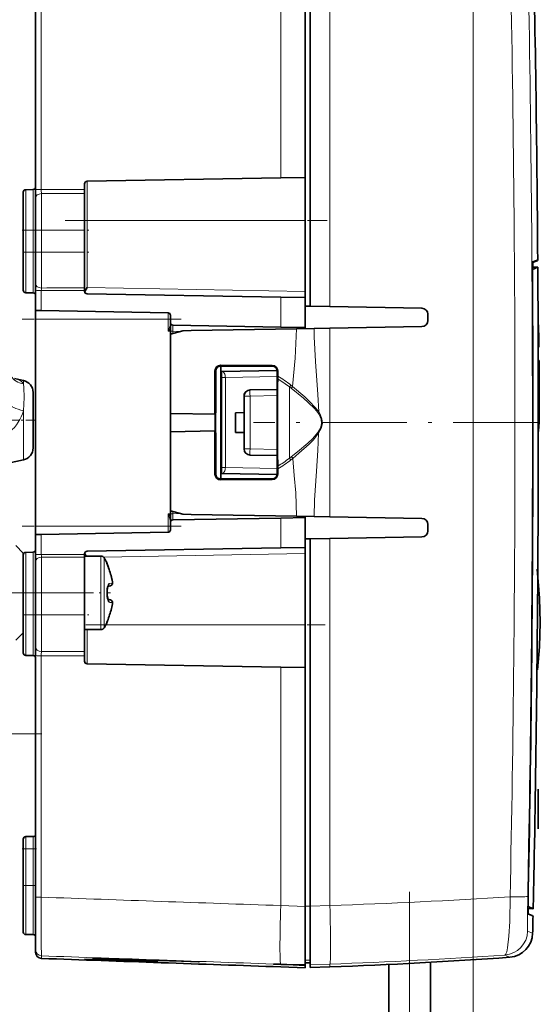
# Model space of a CAD drawing. Extents: x 0 to 420, y 0 to 297.
# Drawn here: x 312 to 340, y 150 to 204 of the extents above; entities that cross this region are included whole.
import ezdxf

# ---------------------------------------------------------------- set-up
doc = ezdxf.new("R2010")
doc.units = 0
doc.linetypes.add('DASHDOT', pattern=[18.5, 12, -3, 0.5, -3])

msp = doc.modelspace()

# ---------------------------------------------------------------- linework, layer by layer
at = {"color": 7, "lineweight": 13}
for p, q in [((336.164, 127.35), (336.164, 261.099)), ((336.164, 127.35), (336.164, 256.233)), ((325.698, 195.199), (325.698, 208.172)), ((328.364, 188.199), (328.364, 208.165)), ((312.676, 207.715), (312.676, 194.576)), ((315.162, 195.015), (315.162, 192.889)), ((311.828, 194.559), (311.828, 192.355)), ((312.235, 194.569), (312.235, 192.355)), ((312.683, 194.345), (312.683, 192.355)), ((315.162, 192.889), (315.031, 192.889)), ((315.162, 189.229), (315.162, 192.889)), ((327.031, 192.889), (315.162, 192.889)), ((311.828, 192.355), (311.698, 192.355)), ((311.828, 192.355), (311.828, 191.155)), ((311.828, 192.355), (312.235, 192.355)), ((312.235, 191.155), (312.235, 192.355)), ((312.235, 192.355), (312.364, 192.355)), ((312.683, 192.355), (312.364, 192.355)), ((312.683, 192.355), (312.683, 191.155)), ((312.683, 192.355), (315.031, 192.355)), ((311.828, 191.155), (311.698, 191.155)), ((311.828, 191.155), (311.828, 188.952)), ((311.828, 191.155), (312.235, 191.155)), ((312.235, 191.155), (312.235, 188.941)), ((312.235, 191.155), (312.364, 191.155)), ((312.683, 191.155), (312.364, 191.155)), ((312.683, 191.155), (315.031, 191.155)), ((312.683, 191.155), (312.683, 189.209)), ((339.666, 190.752), (339.388, 190.646)), ((339.375, 190.224), (339.391, 190.224)), ((339.386, 190.629), (339.388, 190.646)), ((327.031, 189.022), (315.162, 189.229)), ((339.375, 189.234), (339.381, 189.234)), ((312.676, 189.067), (312.676, 187.978)), ((325.698, 187.084), (325.698, 188.712)), ((312.364, 187.522), (319.567, 187.522)), ((319.567, 187.858), (319.567, 187.522)), ((319.567, 186.855), (319.567, 187.522)), ((319.567, 187.522), (319.698, 187.522)), ((319.567, 186.855), (319.698, 186.982)), ((328.364, 181.889), (328.364, 187.02)), ((319.567, 186.855), (319.698, 186.855)), ((319.829, 186.853), (319.698, 186.853)), ((319.829, 186.853), (319.829, 186.727)), ((319.829, 186.853), (320.243, 186.846)), ((322.431, 185.003), (322.431, 184.956)), ((325.231, 184.991), (325.231, 184.956)), ((322.113, 184.689), (322.163, 184.689)), ((322.493, 184.337), (322.431, 184.336)), ((322.493, 184.337), (322.487, 184.671)), ((322.493, 184.337), (322.684, 184.337)), ((322.493, 184.337), (322.493, 179.44)), ((325.498, 184.386), (322.684, 184.337)), ((322.684, 184.337), (322.684, 179.44)), ((325.533, 184.689), (325.498, 184.689)), ((311.703, 183.996), (311.703, 184.179)), ((326.169, 183.83), (326.261, 183.758)), ((326.169, 183.179), (326.169, 183.83)), ((326.252, 183.921), (326.343, 183.848)), ((324.025, 183.328), (323.698, 183.328)), ((324.025, 183.328), (325.498, 183.353)), ((324.025, 180.449), (324.025, 183.328)), ((339.696, 183.586), (339.751, 183.586)), ((322.113, 182.922), (322.13, 182.922)), ((326.169, 179.949), (326.169, 183.179)), ((311.703, 179.855), (311.703, 182.53)), ((327.71, 182.435), (327.758, 182.467)), ((328.364, 176.757), (328.364, 181.889)), ((339.698, 181.676), (339.736, 181.676)), ((327.708, 181.34), (327.756, 181.307)), ((322.113, 180.855), (322.13, 180.855)), ((324.025, 180.449), (323.698, 180.449)), ((324.025, 180.449), (325.498, 180.424)), ((326.266, 180.023), (326.169, 179.949)), ((326.348, 179.934), (326.252, 179.857)), ((322.114, 179.089), (322.163, 179.089)), ((322.493, 179.44), (322.431, 179.441)), ((322.493, 179.44), (322.487, 179.107)), ((322.493, 179.44), (322.684, 179.44)), ((325.498, 179.391), (322.684, 179.44)), ((325.532, 179.089), (325.498, 179.089)), ((322.431, 178.774), (322.431, 178.821)), ((325.231, 178.786), (325.231, 178.821)), ((319.698, 176.795), (319.567, 176.922)), ((319.567, 176.255), (319.567, 176.922)), ((319.698, 176.922), (319.567, 176.922)), ((319.829, 176.924), (319.698, 176.924)), ((319.829, 176.924), (319.829, 177.05)), ((319.829, 176.924), (320.243, 176.931)), ((325.698, 175.065), (325.698, 176.693)), ((312.364, 176.255), (319.567, 176.255)), ((312.676, 175.799), (312.676, 174.71)), ((319.567, 176.255), (319.567, 175.92)), ((319.567, 176.255), (319.698, 176.255)), ((328.364, 155.612), (328.364, 175.578)), ((311.828, 174.825), (311.828, 172.622)), ((312.235, 174.836), (312.235, 172.622)), ((327.031, 174.755), (316.062, 174.564)), ((312.683, 174.568), (312.683, 172.622)), ((315.921, 174.622), (315.921, 171.663)), ((316.092, 174.527), (316.092, 171.709)), ((316.237, 174.266), (316.238, 174.266)), ((316.365, 173.895), (316.363, 173.898)), ((316.543, 173.223), (316.541, 173.223)), ((311.828, 172.622), (311.698, 172.622)), ((311.828, 171.422), (311.828, 172.622)), ((311.828, 172.622), (312.235, 172.622)), ((312.235, 171.422), (312.235, 172.622)), ((312.235, 172.622), (312.364, 172.622)), ((312.683, 172.622), (312.364, 172.622)), ((312.683, 172.622), (315.031, 172.622)), ((312.683, 171.422), (312.683, 172.622)), ((316.251, 172.553), (316.237, 172.553)), ((316.295, 172.97), (316.44, 173.003)), ((316.295, 172.274), (316.44, 172.24)), ((316.543, 172.021), (316.541, 172.02)), ((315.921, 171.663), (315.921, 170.622)), ((316.092, 171.709), (316.092, 170.717)), ((311.828, 171.422), (311.698, 171.422)), ((311.828, 171.422), (311.828, 169.218)), ((311.828, 171.422), (312.235, 171.422)), ((312.235, 171.422), (312.235, 169.208)), ((312.235, 171.422), (312.364, 171.422)), ((312.683, 171.422), (312.364, 171.422)), ((312.683, 171.422), (315.031, 171.422)), ((312.683, 171.422), (312.683, 169.432)), ((316.238, 170.977), (316.237, 170.978)), ((316.365, 171.348), (316.363, 171.346)), ((315.162, 170.622), (315.162, 168.762)), ((327.031, 170.889), (316.191, 170.889)), ((312.676, 169.201), (312.676, 156.062)), ((325.698, 155.605), (325.698, 168.578)), ((311.831, 159.359), (311.831, 158.692)), ((312.231, 159.359), (312.231, 158.692)), ((311.698, 158.692), (311.831, 158.692)), ((311.831, 156.692), (311.831, 158.692)), ((312.231, 158.692), (311.831, 158.692)), ((312.231, 158.692), (312.231, 156.692)), ((312.364, 158.692), (312.231, 158.692)), ((311.698, 156.692), (311.831, 156.692)), ((311.831, 156.692), (311.831, 154.025)), ((312.231, 156.692), (311.831, 156.692)), ((312.231, 156.692), (312.231, 154.025)), ((312.364, 156.692), (312.231, 156.692)), ((339.154, 156.518), (339.147, 156.519)), ((327.031, 155.558), (325.698, 155.605)), ((327.031, 155.577), (327.298, 155.577)), ((327.298, 155.575), (328.364, 155.612)), ((339.134, 155.56), (339.15, 155.56)), ((339.14, 155.114), (339.411, 155.011)), ((339.116, 154.217), (339.392, 154.098)), ((312.686, 152.87), (312.686, 152.731)), ((337.879, 152.916), (338.156, 152.797)), ((326.773, 152.375), (325.698, 152.412)), ((326.364, 152.378), (326.364, 152.388)), ((327.031, 152.64), (327.298, 152.64)), ((327.298, 152.382), (328.364, 152.419)), ((328.364, 152.268), (328.364, 152.419))]:
    msp.add_line(p, q, dxfattribs=at)
at = {"color": 7, "lineweight": 35}
for p, q in [((327.031, 195.222), (327.031, 208.219)), ((327.031, 208.2), (327.031, 188.222)), ((327.298, 208.202), (327.298, 188.222)), ((312.364, 207.702), (312.364, 194.57)), ((325.698, 195.199), (315.162, 195.015)), ((327.031, 195.222), (325.698, 195.199)), ((311.828, 194.559), (312.235, 194.569)), ((311.828, 194.559), (312.235, 194.569)), ((312.364, 194.57), (312.364, 194.107)), ((315.031, 194.881), (315.031, 194.574)), ((315.031, 194.574), (315.031, 194.35)), ((311.698, 194.425), (311.698, 192.355)), ((312.364, 194.107), (312.364, 192.355)), ((315.031, 192.355), (315.031, 194.35)), ((311.698, 192.355), (311.698, 191.155)), ((312.364, 192.355), (312.364, 191.155)), ((315.031, 192.355), (315.031, 191.155)), ((311.698, 191.155), (311.698, 189.085)), ((312.364, 191.155), (312.364, 189.442)), ((315.031, 189.21), (315.031, 191.155)), ((339.376, 190.332), (339.403, 190.344)), ((339.628, 190.691), (339.383, 190.598)), ((339.391, 190.224), (339.669, 190.346)), ((339.403, 190.344), (339.401, 190.605)), ((339.403, 190.344), (339.669, 190.346)), ((339.626, 190.69), (339.623, 190.689)), ((312.364, 189.442), (312.364, 189.063)), ((315.031, 189.072), (315.031, 189.21)), ((311.828, 188.952), (312.235, 188.941)), ((312.364, 189.063), (312.364, 187.983)), ((315.031, 189.072), (315.031, 189.029)), ((325.698, 188.712), (315.162, 188.896)), ((327.031, 188.689), (325.698, 188.712)), ((327.031, 187.189), (327.031, 188.689)), ((327.298, 188.217), (327.031, 188.222)), ((327.031, 188.222), (327.031, 186.997)), ((327.298, 188.222), (327.298, 188.217)), ((328.364, 188.199), (327.298, 188.217)), ((333.37, 188.111), (328.364, 188.199)), ((312.364, 187.983), (312.364, 187.522)), ((312.364, 187.983), (312.676, 187.978)), ((312.364, 176.255), (312.364, 187.522)), ((319.567, 187.858), (312.676, 187.978)), ((319.698, 187.724), (319.698, 187.32)), ((333.698, 187.441), (333.698, 187.778)), ((339.698, 187.297), (339.698, 188.039)), ((339.698, 188.039), (339.698, 185.812)), ((319.698, 187.32), (319.698, 186.853)), ((319.829, 187.186), (325.698, 187.084)), ((320.831, 186.889), (326.557, 186.988)), ((325.698, 187.084), (327.031, 187.061)), ((326.557, 186.988), (327.514, 187.005)), ((327.031, 187.189), (327.031, 187.061)), ((327.031, 187.061), (327.031, 186.997)), ((327.514, 187.005), (328.364, 187.02)), ((328.364, 187.02), (333.37, 187.107)), ((320.364, 186.88), (319.698, 186.689)), ((319.698, 186.853), (319.698, 186.689)), ((319.698, 186.689), (319.698, 186.222)), ((320.364, 186.88), (320.831, 186.889)), ((319.698, 186.222), (319.698, 185.007)), ((339.689, 186.423), (339.726, 186.423)), ((339.691, 185.984), (339.727, 185.984)), ((339.727, 185.984), (339.726, 186.423)), ((339.698, 185.812), (339.698, 183.586)), ((319.698, 185.007), (319.698, 182.389)), ((322.431, 185.003), (325.231, 184.991)), ((325.231, 184.956), (322.431, 184.956)), ((322.431, 184.956), (322.431, 184.67)), ((339.693, 185.264), (339.743, 185.264)), ((322.163, 182.422), (322.163, 184.689)), ((322.487, 184.671), (322.431, 184.67)), ((322.431, 184.336), (322.431, 184.67)), ((322.431, 179.441), (322.431, 184.336)), ((325.496, 184.723), (322.487, 184.671)), ((325.498, 184.689), (325.498, 181.889)), ((325.531, 184.264), (325.533, 184.417)), ((325.533, 184.689), (325.533, 184.417)), ((311.703, 184.179), (311.225, 184.281)), ((312.231, 180.507), (312.231, 183.527)), ((322.124, 183.256), (322.118, 183.256)), ((323.698, 183.328), (323.698, 182.43)), ((324.025, 183.661), (325.498, 183.687)), ((339.698, 183.573), (339.698, 183.586)), ((339.698, 183.573), (339.698, 181.716)), ((322.113, 182.922), (322.113, 182.546)), ((322.13, 182.922), (322.13, 180.855)), ((322.104, 182.347), (319.698, 182.389)), ((319.698, 181.389), (319.698, 182.389)), ((322.104, 182.389), (322.104, 182.347)), ((322.109, 182.346), (322.104, 182.347)), ((322.163, 182.422), (322.159, 182.422)), ((323.231, 182.422), (323.698, 182.43)), ((323.231, 182.422), (323.231, 181.355)), ((323.231, 181.355), (323.231, 182.422)), ((323.698, 181.347), (323.698, 182.43)), ((325.498, 179.089), (325.498, 181.889)), ((339.698, 181.716), (339.698, 181.205)), ((339.736, 181.676), (339.742, 181.889)), ((319.698, 181.389), (322.104, 181.431)), ((319.698, 181.389), (319.698, 178.77)), ((322.104, 181.389), (322.104, 181.431)), ((322.109, 181.431), (322.104, 181.431)), ((322.113, 181.231), (322.113, 180.855)), ((322.163, 181.355), (322.159, 181.355)), ((322.163, 181.355), (322.163, 179.089)), ((323.231, 181.355), (323.698, 181.347)), ((323.698, 181.347), (323.698, 180.449)), ((339.698, 181.409), (339.708, 181.409)), ((322.124, 180.521), (322.118, 180.521)), ((324.025, 180.116), (325.498, 180.09)), ((311.703, 179.855), (310.878, 179.679)), ((325.531, 179.515), (325.533, 179.362)), ((322.431, 179.441), (322.431, 179.108)), ((322.487, 179.107), (322.431, 179.108)), ((322.431, 178.821), (322.431, 179.108)), ((325.496, 179.054), (322.487, 179.107)), ((325.533, 179.362), (325.532, 179.089)), ((319.698, 178.77), (319.698, 177.555)), ((325.231, 178.821), (322.431, 178.821)), ((322.431, 178.774), (325.231, 178.786)), ((319.698, 177.088), (319.698, 177.555)), ((320.364, 176.897), (319.698, 177.088)), ((319.698, 176.924), (319.698, 177.088)), ((319.698, 176.924), (319.698, 176.458)), ((320.831, 176.889), (320.364, 176.897)), ((320.831, 176.889), (326.556, 176.789)), ((319.698, 176.053), (319.698, 176.458)), ((319.829, 176.591), (325.698, 176.693)), ((325.698, 176.693), (327.031, 176.717)), ((326.556, 176.789), (327.514, 176.772)), ((327.031, 176.78), (327.031, 175.555)), ((327.031, 176.717), (327.031, 176.78)), ((327.031, 176.589), (327.031, 176.717)), ((327.031, 175.089), (327.031, 176.589)), ((327.514, 176.772), (328.364, 176.757)), ((328.364, 176.757), (333.37, 176.67)), ((333.698, 175.999), (333.698, 176.336)), ((312.364, 176.255), (312.364, 175.794)), ((312.364, 175.794), (312.676, 175.799)), ((312.364, 175.794), (312.364, 174.714)), ((312.676, 175.799), (319.567, 175.92)), ((311.698, 174.789), (311.293, 175.193)), ((311.698, 174.789), (311.293, 175.193)), ((327.031, 175.555), (327.298, 175.56)), ((327.031, 175.555), (327.031, 155.577)), ((327.298, 175.56), (328.364, 175.578)), ((327.298, 175.555), (327.298, 175.56)), ((327.298, 175.555), (327.298, 155.575)), ((328.364, 175.578), (333.37, 175.666)), ((311.698, 174.523), (311.698, 174.789)), ((311.698, 174.692), (311.698, 172.622)), ((311.828, 174.825), (312.235, 174.836)), ((311.828, 174.825), (312.235, 174.836)), ((312.364, 174.714), (312.364, 174.335)), ((315.031, 174.748), (315.031, 174.705)), ((315.031, 174.705), (315.031, 174.568)), ((325.698, 175.065), (315.162, 174.881)), ((327.031, 175.089), (325.698, 175.065)), ((311.698, 171.986), (311.698, 174.523)), ((312.364, 174.335), (312.364, 172.622)), ((315.031, 171.663), (315.031, 174.622)), ((315.031, 174.622), (315.921, 174.622)), ((315.031, 172.622), (315.031, 174.568)), ((311.698, 171.422), (311.698, 172.622)), ((312.364, 171.422), (312.364, 172.622)), ((315.031, 171.422), (315.031, 172.622)), ((316.251, 172.553), (316.251, 172.691)), ((316.251, 172.691), (316.251, 172.553)), ((316.441, 173.004), (316.295, 172.97)), ((316.441, 173.004), (316.295, 172.97)), ((316.333, 172.999), (316.305, 172.987)), ((316.441, 172.24), (316.295, 172.274)), ((316.441, 172.24), (316.295, 172.274)), ((316.333, 172.245), (316.306, 172.256)), ((315.031, 170.622), (315.031, 171.663)), ((311.698, 171.422), (311.698, 169.352)), ((312.364, 171.422), (312.364, 169.671)), ((315.031, 169.427), (315.031, 171.422)), ((311.698, 170.455), (311.293, 170.051)), ((315.031, 170.622), (315.921, 170.622)), ((312.364, 169.671), (312.364, 169.207)), ((315.031, 169.203), (315.031, 169.427)), ((311.828, 169.218), (312.235, 169.208)), ((312.364, 169.207), (312.364, 156.075)), ((315.031, 169.203), (315.031, 168.896)), ((315.162, 168.762), (325.698, 168.578)), ((327.031, 168.555), (325.698, 168.578)), ((327.031, 155.558), (327.031, 168.555)), ((339.698, 159.785), (339.698, 161.947)), ((339.698, 161.475), (339.698, 161.544)), ((339.698, 160.151), (339.698, 161.512)), ((339.698, 160.119), (339.698, 160.151)), ((311.698, 159.225), (311.698, 158.692)), ((312.231, 159.359), (311.831, 159.359)), ((312.231, 159.359), (311.831, 159.359)), ((311.698, 156.692), (311.698, 158.692)), ((311.698, 156.692), (311.698, 154.159)), ((312.364, 156.075), (312.364, 153.203)), ((327.031, 155.577), (327.031, 152.64)), ((327.031, 152.41), (327.031, 155.558)), ((327.298, 152.382), (327.298, 155.575)), ((339.133, 155.452), (339.154, 155.443)), ((339.148, 155.158), (339.154, 155.443)), ((339.42, 155.437), (339.15, 155.56)), ((339.154, 155.443), (339.42, 155.437)), ((339.371, 155.074), (339.136, 155.163)), ((339.373, 155.073), (339.136, 155.163)), ((312.231, 154.025), (311.831, 154.025)), ((312.364, 153.203), (312.364, 153.064)), ((315.043, 152.694), (317.019, 152.631)), ((327.031, 152.35), (327.031, 152.783)), ((315.022, 152.647), (317.019, 152.577)), ((318.995, 152.552), (317.019, 152.631)), ((319.016, 152.504), (317.019, 152.577)), ((325.698, 152.411), (325.298, 152.425)), ((325.298, 152.415), (325.298, 152.425)), ((325.298, 152.415), (325.698, 152.401)), ((325.698, 152.411), (326.364, 152.388)), ((325.698, 152.401), (326.364, 152.378)), ((325.698, 152.268), (327.031, 152.222)), ((326.773, 152.375), (326.364, 152.388)), ((327.031, 152.64), (327.031, 152.489)), ((327.031, 152.489), (327.298, 152.489)), ((327.031, 152.222), (327.031, 152.35)), ((327.298, 152.382), (327.298, 152.231)), ((328.364, 152.268), (327.298, 152.231)), ((331.564, 152.4), (331.564, 133.419)), ((333.831, 152.517), (333.831, 126.789)), ((333.831, 152.517), (333.831, 126.789))]:
    msp.add_line(p, q, dxfattribs=at)
at = {"color": 7, "linetype": 'DASHDOT', "lineweight": 13, "ltscale": 0.35607}
msp.add_line((313.975, 192.889), (328.218, 192.889), dxfattribs=at)
at = {"color": 7, "linetype": 'DASHDOT', "lineweight": 13, "ltscale": 0.0161}
msp.add_line((311.644, 192.355), (312.288, 192.355), dxfattribs=at)
at = {"color": 7, "linetype": 'DASHDOT', "lineweight": 13, "ltscale": 0.070436}
for p, q in [((312.448, 192.355), (315.266, 192.355)), ((312.448, 191.155), (315.266, 191.155)), ((312.448, 171.422), (315.266, 171.422))]:
    msp.add_line(p, q, dxfattribs=at)
at = {"color": 7, "linetype": 'DASHDOT', "lineweight": 13, "ltscale": 0.012209}
for p, q in [((311.787, 191.155), (312.275, 191.155)), ((311.787, 171.422), (312.275, 171.422))]:
    msp.add_line(p, q, dxfattribs=at)
at = {"color": 7, "linetype": 'DASHDOT', "lineweight": 13, "ltscale": 0.21608}
for p, q in [((320.287, 187.522), (311.644, 187.522)), ((320.287, 176.255), (311.644, 176.255))]:
    msp.add_line(p, q, dxfattribs=at)
at = {"color": 7, "linetype": 'DASHDOT', "lineweight": 13, "ltscale": 0.003954}
for p, q in [((319.711, 186.855), (319.553, 186.855)), ((319.711, 176.922), (319.553, 176.922))]:
    msp.add_line(p, q, dxfattribs=at)
at = {"color": 7, "linetype": 'DASHDOT', "lineweight": 13, "ltscale": 0.000534058}
for p, q in [((322.132, 182.922), (322.11, 182.922)), ((322.132, 180.855), (322.11, 180.855))]:
    msp.add_line(p, q, dxfattribs=at)
at = {"color": 7, "linetype": 'DASHDOT', "lineweight": 13, "ltscale": 0.046298}
msp.add_line((312.385, 182.017), (310.533, 182.017), dxfattribs=at)
at = {"color": 7, "linetype": 'DASHDOT', "lineweight": 13, "ltscale": 0.000289154}
msp.add_line((322.16, 181.889), (322.148, 181.889), dxfattribs=at)
at = {"color": 7, "linetype": 'DASHDOT', "lineweight": 13, "ltscale": 0.387679}
msp.add_line((339.723, 181.889), (324.216, 181.889), dxfattribs=at)
at = {"color": 7, "linetype": 'DASHDOT', "lineweight": 13, "ltscale": 0.179888}
msp.add_line((312.834, 172.622), (305.639, 172.622), dxfattribs=at)
at = {"color": 7, "linetype": 'DASHDOT', "lineweight": 13, "ltscale": 0.102255}
msp.add_line((312.342, 172.622), (316.433, 172.622), dxfattribs=at)
at = {"color": 7, "linetype": 'DASHDOT', "lineweight": 13, "ltscale": 0.325203}
msp.add_line((315.107, 170.889), (328.115, 170.889), dxfattribs=at)
at = {"color": 7, "linetype": 'DASHDOT', "lineweight": 13}
for p, q in [((312.708, 164.955), (284.021, 164.955)), ((332.698, 107.358), (332.698, 156.623))]:
    msp.add_line(p, q, dxfattribs=at)
at = {"color": 7, "linetype": 'DASHDOT', "lineweight": 13, "ltscale": 0.02}
msp.add_line((311.631, 158.692), (312.431, 158.692), dxfattribs=at)
at = {"color": 7, "linetype": 'DASHDOT', "lineweight": 13, "ltscale": 0.01201}
msp.add_line((312.271, 156.692), (311.791, 156.692), dxfattribs=at)
at = {"color": 7, "lineweight": 13}
for points in [[(339.388, 190.646), (339.387, 190.646), (339.387, 190.645), (339.386, 190.64), (339.379, 190.489), (339.374, 189.241)], [(319.567, 186.855), (319.675, 187.161), (319.698, 187.273)], [(326.343, 183.848), (326.481, 185.4), (326.557, 186.988)], [(327.758, 182.467), (327.718, 183.406), (327.589, 185.216), (327.521, 186.558), (327.514, 187.005)], [(311.703, 183.996), (311.626, 184.095), (311.522, 184.174), (311.388, 184.235), (311.225, 184.281)], [(311.703, 183.996), (311.735, 183.79), (311.747, 183.245), (311.703, 182.53)], [(327.248, 183.049), (326.996, 183.286), (326.343, 183.848)], [(327.188, 182.988), (326.929, 183.215), (326.261, 183.758)], [(327.188, 182.988), (327.53, 182.651), (327.71, 182.435)], [(327.248, 183.049), (327.583, 182.696), (327.758, 182.467)], [(327.708, 181.34), (327.853, 181.591), (327.914, 181.834), (327.891, 182.075), (327.785, 182.322), (327.71, 182.435)], [(327.756, 181.307), (327.901, 181.572), (327.961, 181.83), (327.938, 182.087), (327.832, 182.348), (327.758, 182.467)], [(327.708, 181.34), (327.416, 181.006), (327.172, 180.775), (326.609, 180.297), (326.266, 180.023)], [(327.756, 181.307), (327.47, 180.955), (327.233, 180.713), (326.683, 180.217), (326.348, 179.934)], [(327.514, 176.772), (327.534, 177.667), (327.633, 179.236), (327.714, 180.373), (327.756, 181.307)], [(326.556, 176.789), (326.508, 178.06), (326.433, 179.001), (326.348, 179.934)], [(319.698, 176.504), (319.692, 176.551), (319.662, 176.658), (319.567, 176.922)], [(316.237, 174.266), (316.237, 174.266), (316.237, 174.264), (316.241, 174.25), (316.363, 173.898)], [(316.363, 173.122), (316.342, 173.109), (316.308, 173.066), (316.27, 172.974), (316.246, 172.86), (316.237, 172.691)], [(316.541, 173.153), (316.51, 173.154), (316.363, 173.122)], [(316.541, 173.153), (316.543, 173.154), (316.544, 173.155), (316.545, 173.159), (316.545, 173.191), (316.541, 173.223)], [(316.237, 172.553), (316.244, 172.404), (316.27, 172.27), (316.316, 172.165), (316.346, 172.132), (316.363, 172.121)], [(316.44, 173.003), (316.414, 173.004), (316.333, 172.999)], [(316.367, 172.238), (316.435, 172.241), (316.44, 172.24)], [(316.458, 172.09), (316.536, 172.091), (316.541, 172.091)], [(316.541, 172.02), (316.546, 172.072), (316.544, 172.086), (316.543, 172.089), (316.543, 172.09), (316.541, 172.091)], [(316.363, 171.346), (316.246, 171.012), (316.237, 170.982), (316.237, 170.978)], [(339.146, 156.49), (339.135, 155.744), (339.137, 155.135), (339.139, 155.116), (339.14, 155.114)], [(312.676, 156.062), (312.676, 153.474), (312.683, 152.905), (312.685, 152.875), (312.685, 152.871), (312.686, 152.87)], [(337.879, 152.916), (337.891, 152.92), (337.915, 152.939), (337.938, 152.973), (337.979, 153.083), (338.031, 153.315), (338.103, 153.934), (338.149, 154.742), (338.166, 156.081)], [(339.116, 154.217), (339.116, 154.217), (339.115, 154.22), (339.112, 154.245), (339.107, 154.445), (339.124, 156.106)], [(317.019, 152.614), (315.328, 152.678), (315.023, 152.693), (315.02, 152.693), (315.023, 152.694), (315.328, 152.687), (317.019, 152.631)], [(318.353, 152.62), (316.146, 152.706), (315.462, 152.741), (315.453, 152.742), (315.453, 152.743), (315.456, 152.744), (315.489, 152.745), (315.765, 152.741), (318.353, 152.66)], [(317.019, 152.575), (315.056, 152.646), (315.019, 152.648), (315.328, 152.637), (317.019, 152.577)], [(317.019, 152.593), (315.056, 152.668), (315.023, 152.669), (315.02, 152.67), (315.023, 152.67), (315.328, 152.662), (317.019, 152.605)], [(317.019, 152.58), (315.056, 152.653), (315.02, 152.655), (315.056, 152.654), (317.019, 152.587)], [(317.019, 152.631), (318.71, 152.566), (319.015, 152.551), (319.019, 152.551), (319.015, 152.55), (318.71, 152.557), (317.019, 152.614)], [(317.019, 152.605), (318.982, 152.529), (319.015, 152.527), (319.019, 152.527), (319.015, 152.527), (318.71, 152.535), (317.019, 152.593)], [(317.019, 152.587), (318.982, 152.514), (319.019, 152.512), (318.982, 152.512), (317.019, 152.58)], [(317.019, 152.577), (319.015, 152.505), (319.019, 152.504), (318.982, 152.506), (317.019, 152.575)], [(318.353, 152.66), (320.559, 152.574), (321.243, 152.538), (321.252, 152.537), (321.252, 152.537), (321.249, 152.535), (321.216, 152.534), (320.941, 152.539), (318.353, 152.62)]]:
    msp.add_lwpolyline(points, dxfattribs=at)
at = {"color": 7, "lineweight": 35}
for points in [[(339.374, 189.241), (339.378, 190.426), (339.385, 190.629)], [(339.391, 190.224), (339.39, 190.223), (339.389, 190.219), (339.387, 190.188), (339.382, 189.971), (339.381, 189.234)], [(315.035, 188.996), (315.063, 189.063), (315.162, 189.229)], [(325.517, 183.301), (325.519, 180.224), (325.531, 179.515)], [(339.708, 181.409), (339.709, 181.409), (339.71, 181.41), (339.711, 181.411), (339.713, 181.415), (339.717, 181.43), (339.736, 181.676)], [(315.035, 174.782), (315.052, 174.736), (315.116, 174.622)], [(339.64, 173.913), (339.772, 172.328), (339.807, 171.005), (339.763, 169.686), (339.655, 168.433)], [(316.441, 173.004), (316.501, 173.035), (316.546, 173.115), (316.543, 173.223)], [(316.441, 173.004), (316.501, 173.035), (316.546, 173.115), (316.543, 173.223)], [(316.251, 172.691), (316.276, 172.916), (316.308, 172.991)], [(316.295, 172.97), (316.26, 172.841), (316.251, 172.691)], [(316.308, 172.253), (316.252, 172.502), (316.251, 172.553)], [(316.251, 172.553), (316.276, 172.328), (316.296, 172.272)], [(316.441, 172.24), (316.501, 172.209), (316.546, 172.129), (316.543, 172.021)], [(316.441, 172.24), (316.501, 172.209), (316.546, 172.129), (316.543, 172.021)], [(339.138, 155.131), (339.139, 156.041), (339.146, 156.49)], [(339.154, 156.518), (339.145, 155.708), (339.147, 155.579), (339.149, 155.562), (339.15, 155.56)], [(315.489, 152.744), (317.618, 152.685), (318.353, 152.66)], [(321.216, 152.54), (319.087, 152.633), (318.353, 152.66)], [(327.031, 152.41), (327.03, 152.404), (327.021, 152.394), (327.005, 152.386), (326.953, 152.377), (326.773, 152.375)]]:
    msp.add_lwpolyline(points, dxfattribs=at)
for centre, radius, start, end in [((-921.969, 181.889), 1261.667, 0.402507, 1.262163), ((315.164, 194.881), 0.133, 91, 180), ((311.831, 194.425), 0.133, 91.5148, 179.9852), ((311.831, 194.425), 0.133, 91.5148, 179.9852), ((312.231, 194.703), 0.133, 271.5148, 359.9852), ((339.6, 190.751), 0.0667, 287.891, 0.4025), ((-921.969, 181.889), 1261.667, 0, 0.384074), ((-956.941, 181.889), 1296.336, 359.999977, 0.324932), ((-957.952, 181.889), 1297.354, 359.999973, 0.324388), ((311.831, 189.085), 0.133, 180.0148, 268.4852), ((312.231, 188.808), 0.133, 0.0148, 88.4852), ((315.164, 189.029), 0.133, 180, 269), ((333.364, 187.778), 0.333, 0, 89), ((319.564, 187.724), 0.133, 0, 89), ((308.846, 185.886), 30.884, 0.9957, 3.1713), ((319.831, 187.32), 0.133, 180, 269), ((333.364, 187.441), 0.333, 271, 360), ((322.43, 184.687), 0.316, 89.755, 179.7018), ((322.431, 184.689), 0.268, 89.9824, 179.9954), ((325.23, 184.688), 0.303, 0.0436, 89.7741), ((325.231, 184.689), 0.267, 0.0045, 89.9827), ((126.234, 183.369), 213.518, 0.05802, 0.50835), ((882.004, 181.167), 559.902, 179.63959, 179.87496), ((311.564, 183.527), 0.667, 0, 78), ((394.859, 182.724), 69.344, 178.72799, 179.52387), ((324.031, 183.328), 0.333, 91, 180), ((324.032, 183.327), 0.334, 148.3706, 179.9372), ((255.19, 183.173), 84.562, 359.12971, 0.27961), ((318.807, 182.489), 3.306, 357.5348, 1.0008), ((-956.592, 181.887), 1295.988, 358.877111, 0.000052), ((-957.624, 181.887), 1297.026, 358.879266, 0.000053), ((-921.969, 181.889), 1261.667, 359.87736, 360), ((897.098, 182.702), 574.996, 180.13093, 180.36011), ((318.807, 181.288), 3.306, 358.9992, 2.4652), ((311.564, 180.507), 0.667, 282, 0), ((324.031, 180.449), 0.333, 180, 269), ((322.43, 179.09), 0.316, 180.297, 270.2439), ((322.431, 179.089), 0.268, 180.0047, 270.0176), ((325.231, 179.089), 0.267, 270.0173, 359.9953), ((325.23, 179.089), 0.303, 270.2242, 359.9566), ((-921.969, 181.889), 1261.667, 358.959771, 359.87736), ((319.831, 176.458), 0.133, 91, 180), ((333.364, 176.336), 0.333, 0, 89), ((319.564, 176.053), 0.133, 271, 360), ((333.364, 175.999), 0.333, 271, 360), ((311.831, 174.692), 0.133, 91.5148, 179.9852), ((311.831, 174.692), 0.133, 91.5148, 179.9852), ((312.231, 174.969), 0.133, 271.5148, 359.9852), ((315.164, 174.748), 0.133, 91, 180), ((315.921, 174.422), 0.2, 31.6192, 90), ((312.998, 172.622), 3.633, 26.9119, 31.6192), ((316.117, 174.206), 0.135, 7.7948, 26.753), ((326.38, 177.575), 10.669, 198.2565, 200.1721), ((327.477, 177.973), 11.836, 198.4683, 199.9208), ((312.448, 172.494), 4.16, 10.0968, 19.6852), ((313.08, 172.635), 3.513, 9.6404, 14.6822), ((312.448, 172.75), 4.16, 340.3148, 349.9032), ((312.448, 172.75), 4.16, 340.3147, 349.9032), ((312.998, 172.622), 3.633, 328.3808, 333.0881), ((316.117, 171.038), 0.135, 333.247, 352.2052), ((326.38, 167.669), 10.669, 159.8279, 161.7435), ((315.921, 170.822), 0.2, 270, 328.3808), ((311.831, 169.352), 0.133, 180.0148, 268.4852), ((312.231, 169.075), 0.133, 0.0148, 88.4852), ((315.164, 168.896), 0.133, 180, 269), ((311.831, 159.225), 0.133, 90, 180), ((311.831, 159.225), 0.133, 90, 180), ((312.231, 159.492), 0.133, 270, 360), ((312.231, 159.492), 0.133, 270, 360), ((-921.969, 181.889), 1261.667, 358.798672, 358.959771), ((339.345, 155.012), 0.0667, 358.7793, 93), ((-921.969, 181.889), 1261.667, 358.737837, 358.779323), ((311.831, 154.159), 0.133, 180, 270), ((312.231, 153.892), 0.133, 0, 90), ((338.058, 154.127), 1.333, 274.185, 358.7378), ((312.698, 153.064), 0.333, 180, 267.9266), ((680.308, 10306.969), 10160.89, 267.9265775, 268.000002), ((319.409, 408.994), 256.882, 271.99775, 274.185), ((303.636, -207.51), 360.345, 87.87157, 88.18795), ((308.839, -62.044), 214.804, 87.8175, 88.34652), ((309.829, -62.36), 215.084, 87.55584, 88.08426), ((304.624, -207.838), 360.638, 87.71423, 88.03037), ((325.629, 125.844), 26.544, 86.9727, 88.413)]:
    msp.add_arc(centre, radius, start, end, dxfattribs=at)
at = {"color": 7, "lineweight": 13}
for centre, radius, start, end in [((-919.842, 181.889), 1258.273, 359.999985, 1.175201), ((-958.516, 181.89), 1297.896, 359.999946, 1.138173), ((314.505, 866.763), 672.189, 269.844092, 270.044824), ((316.495, 194.575), 3.819, 179.9748, 183.4524), ((311.939, 1000.923), 806.578, 270.052884, 270.21967), ((314.104, 189.068), 1.427, 174.3466, 180.0625), ((314.032, -562.741), 751.951, 89.923873, 90.102776), ((-956.907, 181.889), 1296.303, 359.999973, 0.324937), ((312.59, 181.407), 7.659, 89.3582, 91.69), ((315.45, -482.497), 671.569, 90.035731, 90.236648), ((333.614, 187.045), 13.786, 179.4145, 180.7997), ((322.07, 178.621), 6.751, 51.7236, 59.1413), ((322.1, 178.534), 6.679, 52.4573, 59.0811), ((325.769, 184.27), 0.595, 312.2201, 324.0938), ((325.856, 184.21), 0.607, 311.8771, 323.3411), ((309.549, 183.111), 2.23, 309.4051, 344.8981), ((-919.829, 181.888), 1258.26, 358.824798, 0.000026), ((-958.516, 181.887), 1297.896, 358.861827, 0.000054), ((-956.59, 181.887), 1295.985, 358.877107, 0.000051), ((325.858, 179.569), 0.611, 36.6837, 48.0443), ((322.1, 185.251), 6.684, 300.8886, 307.5046), ((322.071, 185.163), 6.755, 300.8277, 308.2366), ((325.765, 179.505), 0.6, 35.8923, 47.6604), ((333.618, 176.732), 13.79, 179.2003, 180.585), ((315.45, 846.273), 671.568, 269.763352, 269.964269), ((314.105, 174.709), 1.428, 179.9366, 185.6489), ((314.032, 926.518), 751.951, 269.897224, 270.076127), ((316.118, 174.206), 0.133, 9.3018, 26.9096), ((312.433, 172.492), 4.173, 10.0975, 19.6858), ((316.239, 173.095), 0.126, 296.465, 12.3521), ((316.41, 173.133), 0.133, 283.0708, 8.8829), ((316.238, 172.148), 0.127, 347.9831, 57.0373), ((316.384, 172.403), 0.166, 252.11, 264.0863), ((312.433, 172.752), 4.173, 340.3142, 349.9025), ((316.501, 172.374), 0.287, 241.2983, 261.3267), ((316.41, 172.111), 0.133, 351.1171, 76.9292), ((316.497, 169.202), 3.821, 176.5504, 180.0259), ((311.938, -637.251), 806.684, 89.780344, 89.947103), ((314.505, -502.935), 672.138, 89.955169, 90.155915), ((754.759, 12562.434), 12414.246, 267.9592121, 268.0193451), ((318.46, 465.214), 309.76, 271.83221, 273.64745), ((339.074, 155.115), 0.0667, 358.7787, 24.0508), ((337.783, 154.246), 1.333, 274.1337, 358.7391), ((312.698, 153.203), 0.333, 180.0009, 267.9276), ((752.739, 12471.829), 12326.816, 267.9541714, 268.0146937), ((318.962, 424.043), 271.786, 271.98246, 273.99121)]:
    msp.add_arc(centre, radius, start, end, dxfattribs=at)
for centre, major_axis, ratio, start_param, end_param in [((312.698, 194.57), (0.333, 0), 0.020095, 1.63583, 3.141593), ((312.698, 194.107), (0.333, 0), 0.71553, 1.61443, 3.141593), ((312.698, 189.442), (0.333, 0), 0.699937, 3.141593, 4.668756), ((311.911, 184.892), (0.921, 0.391), 0.883644, 3.244978, 4.140633), ((322.493, 184.337), (0.006, -0.333), 0.573518, 1.560786, 3.141593), ((324.031, 183.328), (0.006, -0.333), 0.01745, 3.141593, 4.712084), ((311.911, 182.763), (0.982, -0.19), 0.270987, 3.338474, 4.551684), ((324.031, 180.449), (-0.006, -0.333), 0.01745, 4.712694, 6.283185), ((322.493, 179.44), (0.006, 0.333), 0.573518, 3.141593, 4.722399), ((312.698, 174.714), (0.333, 0), 0.011369, 3.141593, 4.647355), ((312.698, 174.335), (0.333, 0), 0.699937, 1.61443, 3.141597), ((312.804, 172.622), (0, -3.555), 0.965926, 1.551328, 1.590264), ((316.118, 172.689), (-0.133, -0.003), 0.005038, 3.141593, 3.611246), ((316.118, 171.038), (-0.035, -0.129), 0.999811, 1.362895, 1.670265), ((312.698, 169.671), (0.333, 0), 0.71553, 3.141593, 4.668756), ((312.698, 169.207), (0.333, 0), 0.020095, 3.141593, 4.647356), ((312.698, 156.075), (0.333, 0), 0.040905, 3.141593, 4.647355), ((337.791, 156.134), (1.333, -0.026), 0.035047, 4.998227, 6.266837), ((325.814, 155.743), (-0.115, -3.331), 0.033432, 4.755146, 6.275516), ((328.248, 155.751), (0.115, -3.331), 0.033469, 0.008064, 1.528118)]:
    msp.add_ellipse(centre, major_axis=major_axis, ratio=ratio, start_param=start_param, end_param=end_param, dxfattribs=at)
at = {"color": 7, "lineweight": 35}
for centre, major_axis, start_param, end_param in [((322.118, 182.922), (0, 0.334), 6.282881, 7.853982), ((322.124, 182.922), (0, 0.334), 4.71239, 6.282881), ((322.159, 181.889), (0, 0.533), 6.282881, 9.425083), ((322.118, 180.855), (0, 0.334), 1.570796, 3.141896), ((322.124, 180.855), (0, 0.334), 3.141897, 4.712388)]:
    msp.add_ellipse(centre, major_axis=major_axis, ratio=0.017455, start_param=start_param, end_param=end_param, dxfattribs=at)

doc.saveas('drawing.dxf')
